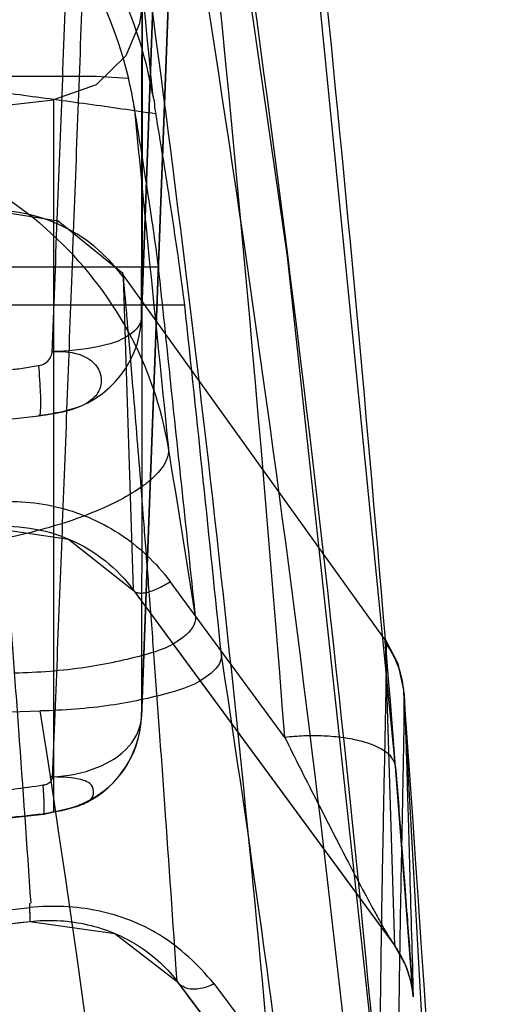
# Model space of a CAD drawing. Units: millimetres. Extents: x 5.1 to 42.1, y 13.5 to 51.1.
# Drawn here: x 39.7 to 42.1, y 26.3 to 31.3 of the extents above; entities that cross this region are included whole.
import ezdxf

# ---------------------------------------------------------------- set-up
doc = ezdxf.new("R2010")
doc.units = ezdxf.units.MM
doc.header["$LTSCALE"] = 4.246047
doc.layers.get('0').update_dxf_attribs({"linetype": 'CONTINUOUS'})

msp = doc.modelspace()

# ---------------------------------------------------------------- linework, layer by layer
at = {"color": 7, "linetype": 'CONTINUOUS'}
for p, q in [((40.4266, 33.8558), (40.2814, 29.7906)), ((40.2814, 29.7903), (40.4266, 33.8544)), ((40.4265, 31.6721), (40.2808, 27.7871)), ((40.2809, 27.7884), (40.4266, 31.6766)), ((40.2153, 30.9927), (40.0534, 31.0021)), ((39.8385, 30.8847), (39.8385, 27.312)), ((37.5351, 30.0464), (40.366, 30.0464)), ((40.1889, 29.9956), (40.2389, 28.4251)), ((41.5081, 28.1699), (40.1891, 30.007)), ((40.498, 29.8542), (39.3266, 29.8542)), ((39.5321, 29.2728), (39.7656, 29.299)), ((41.0008, 27.6843), (40.4246, 28.4667)), ((40.2389, 28.4251), (41.5532, 26.6383)), ((40.2411, 28.4227), (41.555, 26.6361)), ((41.5532, 26.6383), (41.5073, 28.1592)), ((39.3932, 27.255), (39.7892, 27.2993)), ((39.7911, 27.2995), (39.9552, 27.3367)), ((39.7214, 26.7604), (39.7196, 26.8513)), ((38.9096, 26.6705), (39.7201, 26.7594)), ((40.4611, 26.4572), (41.4813, 25.0975)), ((40.6449, 26.4479), (40.9238, 26.0766))]:
    msp.add_line(p, q, dxfattribs=at)
for points in [[(41.5572, 27.5374), (40.8586, 34.586), (39.8872, 41.4711), (38.6495, 48.1854)], [(41.4795, 25.8024), (41.0149, 30.099), (40.4183, 34.2232), (39.6954, 38.1736)], [(40.2842, 31.3643), (40.2834, 31.3476), (40.2716, 31.2688), (40.2019, 31.1065), (40.0536, 30.9604), (39.8392, 30.8848)], [(40.1867, 30.0129), (39.8631, 30.2763), (39.4529, 30.3411)], [(39.7657, 29.299), (39.861, 29.3132), (39.9667, 29.3434)], [(39.5061, 28.7391), (39.915, 28.6796), (40.2414, 28.4223)], [(41.5986, 27.9221), (41.5701, 28.0541), (41.5062, 28.1751)], [(41.6008, 27.8906), (41.6004, 27.8972), (41.5986, 27.9221)], [(42.1237, 14.4066), (41.9743, 21.1623), (41.5996, 27.9078)], [(41.6021, 27.8445), (41.6016, 27.8662), (41.6009, 27.8866)], [(41.55, 26.6428), (41.6093, 26.5377), (41.6384, 26.4405), (41.6439, 26.4045), (41.6422, 26.4251), (41.5572, 27.5374)], [(39.7203, 26.7594), (40.1462, 26.6993), (40.4618, 26.4562)]]:
    msp.add_lwpolyline(points, dxfattribs=at)
for centre, radius, start, end in [((-125.089, 14.8693), 166.5834, 4.412023, 11.566701), ((23.6266, 179.5031), 149.5, 276.044049, 276.22543), ((490.9776, 75.3088), 452.9211, 185.63293, 185.850891), ((39.5378, 29.5275), 0.8018, 35.8151, 95.9815), ((-279.4722, -4.6022), 321.8201, 5.832072, 6.146277), ((39.7818, 29.8087), 0.4999, 276.6479, 357.9335), ((-50.4012, 14.0649), 92.0596, 8.889593, 9.423332), ((41.1012, 27.8674), 0.5, 4.1345, 35.7122), ((-160.3007, 13.3101), 202.4273, 0.310397, 4.138238), ((23.6266, 578.9151), 551.3347, 268.321855, 271.678145), ((-55.0675, 13.0182), 95.9876, 0.827033, 8.868836), ((39.7812, 27.8058), 0.5, 290.5631, 357.8005), ((18.8214, 220.6795), 194.5118, 276.060178, 276.187743), ((23.6069, 169.9441), 144.0179, 276.145133, 276.423512), ((23.6069, 169.9691), 144.1125, 276.095837, 276.419284)]:
    msp.add_arc(centre, radius, start, end, dxfattribs=at)
for points, knots in [([(41.5573, 27.5368), (41.373, 29.8809), (40.914, 34.5291), (39.9452, 41.4169), (39.1122, 45.945), (38.65, 48.1822)], [0, 0, 0, 0, 0.33814, 0.671475, 1, 1, 1, 1]), ([(40.9239, 26.0766), (40.7373, 28.1432), (40.2637, 32.2676), (39.5648, 36.3605), (39.1537, 38.3939)], [0, 0, 0, 0, 0.500062, 1, 1, 1, 1]), ([(40.3392, 30.9024), (40.2727, 31.568), (40.146, 32.8587), (39.9715, 34.7348), (39.821, 36.49), (39.7349, 37.6203), (39.697, 38.1654)], [0, 0, 0, 0, 0.275211, 0.533603, 0.77519, 1, 1, 1, 1]), ([(39.6969, 38.1652), (39.9702, 36.8179), (40.4646, 34.1007), (41.0554, 29.9756), (41.353, 27.1993), (41.4797, 25.7995)], [0, 0, 0, 0, 0.329961, 0.66267, 1, 1, 1, 1]), ([(41.9957, 14.4119), (41.9716, 16.9011), (41.7728, 21.9005), (40.9912, 29.4124), (40.1242, 34.401), (39.5968, 36.8939)], [0, 0, 0, 0, 0.329816, 0.662402, 1, 1, 1, 1]), ([(39.8314, 29.6172), (39.8494, 30.0616), (39.8845, 30.9566), (39.9322, 32.3108), (39.965, 33.2206), (39.9814, 33.6796)], [0, 0, 0, 0, 0.328178, 0.661036, 1, 1, 1, 1]), ([(40.3388, 30.9031), (40.3024, 31.117), (40.1621, 31.5377), (39.7672, 32.0703), (39.2292, 32.4483), (38.8101, 32.5719), (38.6006, 32.5981)], [0, 0, 0, 0, 0.251284, 0.504126, 0.755448, 1, 1, 1, 1]), ([(38.4988, 32.5526), (38.6994, 32.5282), (39.098, 32.415), (39.6167, 32.0703), (40.0118, 31.5836), (40.1674, 31.1932), (40.2153, 30.9927)], [0, 0, 0, 0, 0.246593, 0.496096, 0.748506, 1, 1, 1, 1]), ([(40.2814, 29.7906), (40.2822, 30.3011), (40.2844, 31.9818), (40.2836, 29.5836), (40.282, 28.7436), (40.2809, 27.7884)], [0, 0, 0, 0, 0.302336, 0.43422, 1, 1, 1, 1]), ([(39.9813, 31.3665), (39.9648, 30.9289), (39.932, 30.0603), (39.8841, 28.7659), (39.8496, 27.9092), (39.8321, 27.4834)], [0, 0, 0, 0, 0.338036, 0.671068, 1, 1, 1, 1]), ([(40.0534, 31.0021), (39.7819, 31.0024), (39.239, 31.0032), (38.4247, 31.0066), (37.8818, 31.0074), (37.6104, 31.0077)], [0, 0, 0, 0, 0.333333, 0.666667, 1, 1, 1, 1]), ([(39.3266, 30.9563), (39.4408, 30.9416), (39.669, 30.9116), (40.0114, 30.8658), (40.2393, 30.833), (40.3532, 30.8162)], [0, 0, 0, 0, 0.333283, 0.666616, 1, 1, 1, 1]), ([(40.2439, 30.8525), (40.2413, 30.8682), (40.2361, 30.8987), (40.2269, 30.9455), (40.2192, 30.9764), (40.2153, 30.9927)], [0, 0, 0, 0, 0.333604, 0.648174, 1, 1, 1, 1]), ([(40.3388, 30.9031), (40.3404, 30.8931), (40.3476, 30.8746), (40.3441, 30.8445), (40.3515, 30.8261), (40.3532, 30.8162)], [0, 0, 0, 0, 0.342995, 0.658751, 1, 1, 1, 1]), ([(40.366, 30.0464), (40.3601, 30.102), (40.3384, 30.2511), (40.2982, 30.5199), (40.2638, 30.733), (40.2439, 30.8525)], [0, 0, 0, 0, 0.205799, 0.554148, 1, 1, 1, 1]), ([(40.498, 29.8542), (40.4909, 29.9201), (40.4658, 30.0985), (40.4177, 30.4196), (40.3769, 30.6748), (40.3532, 30.8174)], [0, 0, 0, 0, 0.204023, 0.554987, 1, 1, 1, 1]), ([(40.4161, 29.1381), (40.3825, 29.3414), (40.2446, 29.7417), (39.8506, 30.2405), (39.312, 30.5897), (38.8947, 30.6985), (38.6831, 30.7199)], [0, 0, 0, 0, 0.246179, 0.49466, 0.745952, 1, 1, 1, 1]), ([(39.4543, 30.325), (39.4538, 30.3303), (39.4521, 30.3504), (39.4565, 30.308), (39.4594, 30.2749), (39.4673, 30.1904), (39.4766, 30.0855), (39.4889, 29.945), (39.5034, 29.775), (39.5203, 29.5734), (39.5393, 29.3408), (39.5604, 29.0771), (39.5835, 28.7823), (39.6085, 28.4564), (39.6353, 28.0993), (39.6748, 27.561), (39.7045, 27.1417), (39.7245, 26.8518)], [0, 0, 0, 0, 0.004617, 0.008881, 0.022022, 0.04404, 0.074932, 0.114696, 0.163332, 0.220836, 0.287209, 0.362448, 0.446551, 0.539519, 0.641348, 0.752039, 1, 1, 1, 1]), ([(40.188, 29.9967), (40.1876, 30.0021), (40.1859, 30.0223), (40.1903, 29.9789), (40.1933, 29.9452), (40.2012, 29.859), (40.2106, 29.7522), (40.2229, 29.609), (40.2374, 29.436), (40.2543, 29.2308), (40.2733, 28.9942), (40.2944, 28.7258), (40.3175, 28.4259), (40.3424, 28.0943), (40.3691, 27.7311), (40.4084, 27.1835), (40.4379, 26.757), (40.4578, 26.4621)], [0, 0, 0, 0, 0.004548, 0.008873, 0.022066, 0.044128, 0.075056, 0.114848, 0.163503, 0.221019, 0.287396, 0.362631, 0.446723, 0.539671, 0.641474, 0.75213, 1, 1, 1, 1]), ([(40.5526, 28.2906), (40.5322, 28.4854), (40.4909, 28.8754), (40.4285, 29.4607), (40.387, 29.8511), (40.366, 30.0464)], [0, 0, 0, 0, 0.332911, 0.66625, 1, 1, 1, 1]), ([(40.2814, 29.7906), (40.2804, 29.7561), (40.2039, 29.6799), (40.0434, 29.6369), (39.9083, 29.6224), (39.8316, 29.6219)], [0, 0, 0, 0, 0.204778, 0.544734, 1, 1, 1, 1]), ([(39.7622, 29.5513), (39.7743, 29.553), (39.7975, 29.5598), (39.8231, 29.5846), (39.8302, 29.6064), (39.8314, 29.6172)], [0, 0, 0, 0, 0.356077, 0.681546, 1, 1, 1, 1]), ([(39.8359, 29.6219), (39.8793, 29.6235), (39.9616, 29.6197), (40.0661, 29.5583), (40.0896, 29.4538), (40.0362, 29.3732), (39.9456, 29.332), (39.8773, 29.3168), (39.8397, 29.3121)], [0, 0, 0, 0, 0.207881, 0.389746, 0.534512, 0.665513, 0.81862, 1, 1, 1, 1]), ([(39.5242, 29.5262), (39.5529, 29.5268), (39.6058, 29.5287), (39.6853, 29.5377), (39.7358, 29.5463), (39.7622, 29.5513)], [0, 0, 0, 0, 0.359015, 0.663211, 1, 1, 1, 1]), ([(39.7636, 29.5516), (39.7674, 29.5052), (39.7716, 29.4161), (39.7762, 29.3657), (39.7702, 29.2942), (39.7634, 29.2999)], [0, 0, 0, 0, 0.549968, 0.895999, 1, 1, 1, 1]), ([(39.7699, 29.3006), (39.7768, 29.3016), (39.7871, 29.3034), (39.8035, 29.3043), (39.8194, 29.3074), (39.8319, 29.3102), (39.8385, 29.3119)], [0, 0, 0, 0, 0.300284, 0.44864, 0.706671, 1, 1, 1, 1]), ([(40.416, 29.1381), (40.4171, 29.1287), (40.4166, 29.1086), (40.4077, 29.0778), (40.3905, 29.0457), (40.3645, 29.0125), (40.3296, 28.9787), (40.2681, 28.9302), (40.1701, 28.8716), (40.0312, 28.809), (39.8733, 28.7531), (39.7056, 28.7069), (39.591, 28.6825), (39.5338, 28.672)], [0, 0, 0, 0, 0.026952, 0.056769, 0.090922, 0.130659, 0.176893, 0.229786, 0.354722, 0.50237, 0.664996, 0.833624, 1, 1, 1, 1]), ([(39.5051, 28.8634), (39.6199, 28.8761), (39.8546, 28.8622), (40.1807, 28.7247), (40.3547, 28.5617), (40.4246, 28.4667)], [0, 0, 0, 0, 0.332235, 0.660875, 1, 1, 1, 1]), ([(39.5051, 28.7394), (39.5764, 28.7474), (39.7204, 28.7441), (39.9253, 28.6856), (40.1039, 28.5779), (40.1997, 28.4789), (40.2396, 28.4249)], [0, 0, 0, 0, 0.258007, 0.511263, 0.75821, 1, 1, 1, 1]), ([(40.2396, 28.4249), (40.2419, 28.4212), (40.2493, 28.4144), (40.2649, 28.4092), (40.2849, 28.4083), (40.3091, 28.412), (40.3365, 28.4206), (40.3763, 28.4376), (40.4057, 28.4542), (40.4246, 28.4667)], [0, 0, 0, 0, 0.064214, 0.141958, 0.23938, 0.359501, 0.502762, 0.66311, 1, 1, 1, 1]), ([(40.5526, 28.2906), (40.5566, 28.2516), (40.4702, 28.1518), (40.2721, 28.0875), (39.9831, 28.0251), (39.7619, 28.0098), (39.6425, 28.0063)], [0, 0, 0, 0, 0.118094, 0.332459, 0.640056, 1, 1, 1, 1]), ([(41.5086, 28.1612), (41.5095, 28.15), (41.5101, 28.1211), (41.5102, 28.0676), (41.5093, 27.9939), (41.5078, 27.9), (41.5056, 27.7855), (41.5016, 27.5914), (41.4955, 27.2958), (41.4876, 26.8764), (41.4802, 26.3687), (41.4748, 25.7696), (41.4736, 25.3394), (41.4737, 25.1085)], [0, 0, 0, 0, 0.010972, 0.02847, 0.052565, 0.083319, 0.120797, 0.165058, 0.274181, 0.411267, 0.577248, 0.773149, 1, 1, 1, 1]), ([(41.5046, 28.1579), (41.5045, 28.1625), (41.5033, 28.1793), (41.5066, 28.1657), (41.5069, 28.1625)], [0, 0, 0, 0, 0.593122, 1, 1, 1, 1]), ([(40.6821, 28.099), (40.6852, 28.0587), (40.594, 27.9601), (40.3963, 27.8964), (40.1088, 27.8354), (39.8905, 27.8203), (39.7724, 27.8169)], [0, 0, 0, 0, 0.122118, 0.339208, 0.643163, 1, 1, 1, 1]), ([(41.8011, 14.4036), (41.7818, 15.9712), (41.6728, 19.0648), (41.2971, 23.6346), (40.9092, 26.627), (40.6822, 28.0992)], [0, 0, 0, 0, 0.342021, 0.675022, 1, 1, 1, 1]), ([(41.566, 24.8565), (41.5659, 25.0873), (41.5671, 25.5173), (41.5723, 26.1162), (41.5794, 26.6237), (41.587, 27.0429), (41.5929, 27.3383), (41.5967, 27.5324), (41.5989, 27.6468), (41.6003, 27.7407), (41.6011, 27.8143), (41.601, 27.8677), (41.6004, 27.8967), (41.5996, 27.9078)], [0, 0, 0, 0, 0.226874, 0.422781, 0.588757, 0.725832, 0.834944, 0.879202, 0.916676, 0.94743, 0.971524, 0.989024, 1, 1, 1, 1]), ([(41.5999, 27.9034), (41.6012, 27.8852), (41.6034, 27.8359), (41.6068, 27.7425), (41.6109, 27.6105), (41.616, 27.4397), (41.6219, 27.2302), (41.6319, 26.8736), (41.64, 26.5869), (41.6459, 26.3829)], [0, 0, 0, 0, 0.035952, 0.097366, 0.184235, 0.296548, 0.434293, 0.597458, 1, 1, 1, 1]), ([(39.8322, 27.4862), (39.9086, 27.4889), (40.05, 27.517), (40.2231, 27.6187), (40.2792, 27.7353), (40.2809, 27.7883)], [0, 0, 0, 0, 0.392726, 0.727407, 1, 1, 1, 1]), ([(39.8385, 27.3111), (39.8664, 27.3143), (39.923, 27.3264), (40.0328, 27.37), (40.1576, 27.4597), (40.2375, 27.5909), (40.2723, 27.7033), (40.2799, 27.7605), (40.2809, 27.7884)], [0, 0, 0, 0, 0.119373, 0.244638, 0.500899, 0.756613, 0.881308, 1, 1, 1, 1]), ([(41.5573, 27.5368), (41.5564, 27.5493), (41.5464, 27.5771), (41.5108, 27.6126), (41.4553, 27.643), (41.3814, 27.6677), (41.293, 27.6842), (41.1963, 27.6927), (41.0978, 27.6927), (41.0326, 27.6878), (41.0008, 27.6843)], [0, 0, 0, 0, 0.061157, 0.138502, 0.240871, 0.368788, 0.518321, 0.680137, 0.843601, 1, 1, 1, 1]), ([(41.0008, 27.6843), (41.0511, 27.5832), (41.1265, 27.4332), (41.2274, 27.2356), (41.3012, 27.0926), (41.373, 26.9557), (41.4311, 26.8473), (41.4753, 26.7671), (41.5051, 26.7147), (41.5278, 26.6763), (41.5436, 26.6518), (41.5505, 26.6421), (41.5536, 26.6381)], [0, 0, 0, 0, 0.285989, 0.425718, 0.562193, 0.693954, 0.81725, 0.874151, 0.925969, 0.969962, 0.987155, 1, 1, 1, 1]), ([(41.5573, 27.5368), (41.5656, 27.4303), (41.5806, 27.239), (41.6001, 26.9831), (41.6157, 26.7786), (41.6265, 26.6303), (41.638, 26.4889), (41.6389, 26.456), (41.6465, 26.3756), (41.6462, 26.3829)], [0, 0, 0, 0, 0.276817, 0.496542, 0.668637, 0.799893, 0.903442, 0.981012, 1, 1, 1, 1]), ([(39.7871, 27.4444), (39.7372, 27.4362), (39.6445, 27.423), (39.5027, 27.4091), (39.4107, 27.4115), (39.362, 27.4142)], [0, 0, 0, 0, 0.355061, 0.657834, 1, 1, 1, 1]), ([(39.8321, 27.4834), (39.8324, 27.4775), (39.8276, 27.4637), (39.8107, 27.4492), (39.795, 27.445), (39.7871, 27.4444)], [0, 0, 0, 0, 0.275184, 0.630422, 1, 1, 1, 1]), ([(39.7871, 27.301), (39.7874, 27.3005), (39.7879, 27.2997), (39.789, 27.2995), (39.7896, 27.2999), (39.79, 27.3007), (39.7907, 27.3024), (39.7913, 27.3054), (39.7918, 27.3102), (39.7922, 27.3164), (39.7924, 27.3239), (39.7925, 27.3365), (39.7922, 27.3553), (39.7911, 27.3813), (39.7894, 27.4115), (39.788, 27.433), (39.7871, 27.4444)], [0, 0, 0, 0, 0.012595, 0.016457, 0.020579, 0.026334, 0.034249, 0.057099, 0.089477, 0.131238, 0.182128, 0.241858, 0.386599, 0.56293, 0.768266, 1, 1, 1, 1]), ([(39.8242, 27.3096), (39.8724, 27.3134), (39.9421, 27.331), (40.0422, 27.369), (40.0418, 27.4539), (39.9387, 27.4855), (39.8689, 27.4855), (39.82, 27.4857)], [0, 0, 0, 0, 0.288825, 0.4558, 0.552497, 0.708469, 1, 1, 1, 1]), ([(39.7871, 27.301), (39.7948, 27.3019), (39.8081, 27.3036), (39.8255, 27.3065), (39.8348, 27.3099), (39.8385, 27.312)], [0, 0, 0, 0, 0.441043, 0.760013, 1, 1, 1, 1]), ([(40.6449, 26.4479), (40.5666, 26.5418), (40.3938, 26.7063), (40.062, 26.8323), (39.8332, 26.8414), (39.7192, 26.8303)], [0, 0, 0, 0, 0.351921, 0.670293, 1, 1, 1, 1]), ([(39.7192, 26.7601), (39.7193, 26.7599), (39.7197, 26.7594), (39.7205, 26.7598), (39.7208, 26.7609), (39.7212, 26.7626), (39.7214, 26.765), (39.7217, 26.7694), (39.7218, 26.7809), (39.7211, 26.8017), (39.7199, 26.8199), (39.7192, 26.8303)], [0, 0, 0, 0, 0.011439, 0.019154, 0.033602, 0.057241, 0.090263, 0.132515, 0.243683, 0.564447, 1, 1, 1, 1]), ([(39.7192, 26.7601), (39.81, 26.7705), (39.9977, 26.7623), (40.2594, 26.661), (40.4013, 26.5357), (40.4571, 26.463)], [0, 0, 0, 0, 0.331586, 0.667669, 1, 1, 1, 1]), ([(40.4571, 26.463), (40.4669, 26.4471), (40.5027, 26.4212), (40.5729, 26.4191), (40.6205, 26.4355), (40.6449, 26.4479)], [0, 0, 0, 0, 0.273861, 0.596191, 1, 1, 1, 1]), ([(41.4768, 25.1032), (41.3636, 25.2541), (41.1371, 25.5561), (40.7972, 26.0094), (40.5705, 26.3118), (40.4572, 26.463)], [0, 0, 0, 0, 0.333028, 0.666362, 1, 1, 1, 1])]:
    msp.add_open_spline(points, degree=3, knots=knots, dxfattribs=at)
for points in [[(41.5996, 27.9078), (41.5931, 27.9982), (41.5599, 28.0898), (41.5071, 28.1634)], [(41.6459, 26.3829), (41.6395, 26.4732), (41.6063, 26.5648), (41.5535, 26.6384)]]:
    msp.add_open_spline(points, degree=3, dxfattribs=at)

doc.saveas('drawing.dxf')
